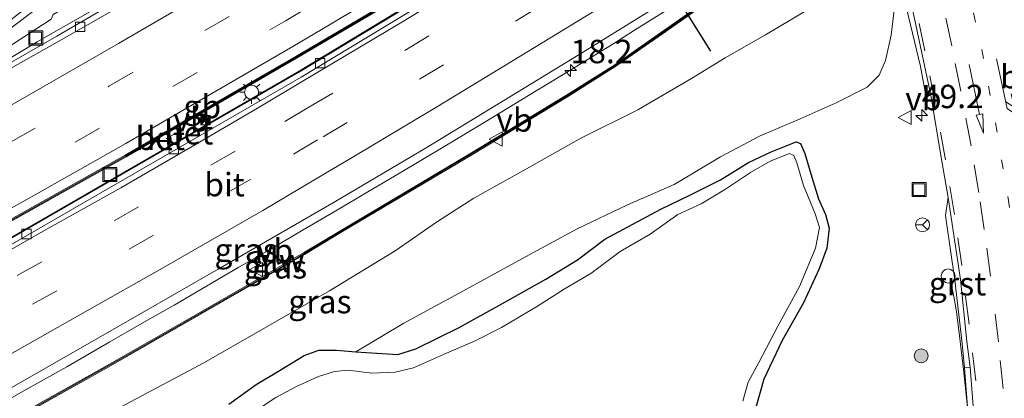
# Model space of a CAD drawing. Units: metres. Extents: x 149998 to 157011, y 458617 to 462500.
# Drawn here: x 155614 to 155719, y 460670 to 460711 of the extents above; entities that cross this region are included whole.
import ezdxf
from ezdxf.enums import TextEntityAlignment as Align

# ---------------------------------------------------------------- set-up
doc = ezdxf.new("R2010")
doc.units = ezdxf.units.M
doc.linetypes.add('VW-1-3_STREEP', pattern=[4, 1, -3])
doc.linetypes.add('VW-3-9_STREEP', pattern=[12, 3, -9])
doc.layers.get('0').update_dxf_attribs({"lineweight": 25})
for name, color, linetype, lineweight in [('B-ME-AM-KILOMETR-S-B1', 7, 'Continuous', 18), ('B-ME-BV-GELEIDECONSTRUCTIE-BARRIER-L-B1', 213, 'BV-STEPBARRIER', 18), ('B-ME-BV-GELEIDECONSTRUCTIE-GELEIDERAIL-L-B1', 213, 'BV-GELEIDERAIL', 18), ('B-ME-GR-BOOM-S-B1', 93, 'Continuous', 18), ('B-ME-GW-INSTEEKWATERGANG-L-B1', 10, 'Continuous', 25), ('B-ME-GW-KRUINLIJN-L-B1', 93, 'Continuous', 18), ('B-ME-GW-TEENLIJN-L-B1', 93, 'Continuous', 18), ('B-ME-IE-GRASLAND-GV-B6', 93, 'Continuous', 18), ('B-ME-IE-INRICHTINGSELEMENT-S-B1', 253, 'Continuous', 18), ('B-ME-IE-MEUBILAIR_WEGMEUBILAIR-LICHTMAST-S-B1', 8, 'Continuous', 18), ('B-ME-KW-GELUIDSWERING-GV-B6', 8, 'Continuous', 18), ('B-ME-KW-SCHERM-L-B1', 8, 'Continuous', 18), ('B-ME-OG-WATER-GV-B6', 153, 'Continuous', 18), ('B-ME-VH-VERH_SOORT-BETON-OVERIG-GV-B6', 8, 'IE-TERREINAFSCHEIDING-NATUURLIJK-HOUTWAL', 18), ('B-ME-VH-VERH_SOORT-BITUMEN-GV-B6', 8, 'IE-TERREINAFSCHEIDING-NATUURLIJK-HOUTWAL', 18), ('B-ME-VH-VERH_SOORT-GV-B6', 8, 'Continuous', 18), ('B-ME-VH-VERH_SOORT-KLINKERS-GV-B6', 8, 'IE-TERREINAFSCHEIDING-NATUURLIJK-HOUTWAL', 18), ('B-ME-VV-KOLK-S-B1', 8, 'Continuous', 18), ('B-ME-VW-MARKERING-13STREEP-045-L-B1', 255, 'VW-1-3_STREEP', 18), ('B-ME-VW-MARKERING-39STREEP-015-L-B1', 255, 'VW-3-9_STREEP', 18), ('B-ME-VW-MARKERING-PIJLLI750-S-B1', 7, 'Continuous', 18), ('B-ME-VW-MARKERING-PIJLRD750-S-B1', 7, 'Continuous', 18), ('B-ME-VW-MARKERING-STREEP-015-L-B1', 7, 'Continuous', 18), ('B-ME-VW-MEUBILAIR_WEGMEUBILAIR-RONA-S-B1', 8, 'Continuous', 18), ('B-ME-VW-MEUBILAIR_WEGMEUBILAIR-VERKEERSBORD-S-B1', 8, 'Continuous', 18), ('B-ME-VW-PORTAAL-L-B1', 10, 'Continuous', 25)]:
    doc.layers.add(name, color=color, linetype=linetype, lineweight=lineweight)
doc.styles.add('NLCS-ISO', font='NLCS-ISO.TTF')
doc.linetypes.add('BV-GELEIDERAIL', pattern='A,10,-3,[108,NLCS.SHX,S=1,R=0,X=0,Y=0],-3', length=16)
doc.linetypes.add('BV-STEPBARRIER', pattern='A,1,-1,[16,NLCS.SHX,S=1,R=0,X=-1,Y=0],1', length=3)
doc.linetypes.add('IE-TERREINAFSCHEIDING-NATUURLIJK-HOUTWAL', pattern='A,7,-1.5,[67,NLCS.SHX,S=0.75,R=45,X=0,Y=0],-1.5,7,-1.5,[70,NLCS.SHX,S=0.75,R=0,X=0,Y=0],-1.5', length=20)

# ---------------------------------------------------------------- blocks, each defined once
blk = doc.blocks.new('dtb')
blk.add_circle((0, 0), 0.75)
blk = doc.blocks.new('put')
for p, q in [((0.75, 0.75), (-0.75, 0.75)), ((-0.75, 0.75), (-0.75, -0.75)), ((0.75, -0.75), (0.75, 0.75)), ((-0.75, -0.75), (0.75, -0.75))]:
    blk.add_line(p, q)
blk.add_lwpolyline([(-0.625, 0.625), (0.625, 0.625), (0.625, -0.625), (-0.625, -0.625)], close=True)
blk = doc.blocks.new('camera')
h = blk.add_hatch(color=256)
h.paths.add_polyline_path([(0.5, 0.5), (-0.5, 0.5), (0, 0)])
h.paths.add_polyline_path([(0, 0), (-0.5, -0.5), (0.5, -0.5)])
for p, q in [((-0.5, 0.5), (0.5, -0.5)), ((0.5, 0.5), (-0.5, -0.5))]:
    blk.add_line(p, q)
blk.add_lwpolyline([(-0.5, 0.5), (0.5, 0.5), (0.5, -0.5), (-0.5, -0.5)], close=True)
blk = doc.blocks.new('verkeersbord')
for p, q in [((0, 0.75), (-0.75, -0.625)), ((0.75, -0.625), (0, 0.75)), ((-0.75, -0.625), (0.75, -0.625))]:
    blk.add_line(p, q)
blk = doc.blocks.new('wegwijzer')
for q in [(-0.53, -0.53), (0, 0.75), (0.53, -0.53)]:
    blk.add_line((0, 0), q)
blk.add_circle((0, 0), 0.75)
blk = doc.blocks.new('boom')
blk.add_hatch(color=256).paths.add_polyline_path([(-0.75, 0, 1), (0.75, 0, 1)])
blk.add_circle((0, 0), 0.75)
blk = doc.blocks.new('hecto')
for p, q in [((0, 0.625), (-0.625, 0)), ((0, -0.625), (0, 0.625)), ((-0.625, 0), (0.625, 0)), ((0.625, 0), (0, -0.625))]:
    blk.add_line(p, q)
blk = doc.blocks.new('kolk')
blk.add_lwpolyline([(-0.5, -0.5), (0.5, -0.5), (0.5, 0.5), (-0.5, 0.5)], close=True)
blk = doc.blocks.new('lantaarnpaal')
for p, q in [((0, 0.75), (0, 1.25)), ((-0.75, 0), (-1.25, 0)), ((-0.88, 0.88), (-0.53, 0.53)), ((0.53, 0.53), (0.88, 0.88)), ((0.75, 0), (1.25, 0)), ((-0.53, -0.53), (-0.88, -0.88)), ((0, -0.75), (0, -1.25)), ((0.53, -0.53), (0.88, -0.88))]:
    blk.add_line(p, q)
blk.add_circle((0, 0), 0.75)
blk = doc.blocks.new('pijll')
for p, q in [((0, 0, 0.1), (5.45, 0, 0.1)), ((5.7, 1.05, 0.1), (4, 0.75, 0.1)), ((4, 0.75, 0.1), (5.45, 0.75, 0.1)), ((5.45, 0.75, 0.1), (4.7, 0, 0.1)), ((6.2, 0.75, 0.1), (5.45, 0, 0.1)), ((7.5, 0.75, 0.1), (5.7, 1.05, 0.1)), ((7.5, 0.75, 0.1), (6.2, 0.75, 0.1))]:
    blk.add_line(p, q)
blk = doc.blocks.new('pijl')
for p, q in [((0, 0, 0.1), (5.45, 0, 0.1)), ((7.5, 0, 0.1), (5.45, 0.375, 0.1)), ((5.45, 0.375, 0.1), (5.45, -0.375, 0.1)), ((5.45, -0.375, 0.1), (7.5, 0, 0.1))]:
    blk.add_line(p, q)

msp = doc.modelspace()

# ---------------------------------------------------------------- linework, layer by layer
at = {"layer": 'B-ME-BV-GELEIDECONSTRUCTIE-BARRIER-L-B1'}
for points in [[(155710.8181, 460702.6387, 5.3686), (155710.2448, 460705.7273, 5.9686), (155708.7743, 460711.984, 5.8586), (155707.471, 460716.9372, 5.8586), (155700.9743, 460740.4701, 5.9136), (155694.4776, 460764.003, 5.9686), (155692.7923, 460769.7622, 6.0786), (155691.7241, 460773.1682, 5.5286)], [(155569.3912, 460665.6587, 9.3657), (155585.9138, 460674.2924, 9.7367), (155597.2539, 460680.3812, 9.9017), (155625.308, 460696.0918, 10.6042), (155643.5288, 460706.6226, 11.3367), (155654.5803, 460713.1678, 11.5742), (155673.8553, 460725.0082, 12.2692), (155682.6027, 460730.5108, 12.0167), (155687.872, 460733.8833, 12.0389), (155692.3548, 460736.7938, 12.1017), (155696.3083, 460739.3531, 12.1562)]]:
    msp.add_polyline3d(points, dxfattribs=at)
at = {"layer": 'B-ME-BV-GELEIDECONSTRUCTIE-GELEIDERAIL-L-B1'}
for points in [[(155691.9949, 460755.0363, 11.5876), (155686.2965, 460751.3893, 11.6285), (155681.8508, 460748.4509, 11.566), (155677.3985, 460745.5214, 11.441), (155672.9096, 460742.613, 11.3785), (155668.4042, 460739.7766, 11.316), (155662.7189, 460736.3002, 11.191), (155658.1991, 460733.5182, 11.066), (155653.6626, 460730.7972, 10.941), (155649.1018, 460727.9608, 10.8785), (155644.5365, 460725.2265, 10.816), (155641.1267, 460723.1721, 10.7535), (155636.5548, 460720.4467, 10.691), (155633.0829, 460718.3901, 10.566), (155629.6383, 460716.3654, 10.5035), (155625.032, 460713.6687, 10.3785), (155620.4418, 460711.0109, 10.2535), (155615.8215, 460708.3758, 10.191), (155612.3871, 460706.3058, 10.0035)], [(155610.823, 460669.0593, 9.8828), (155614.3094, 460671.0439, 9.8828), (155618.962, 460673.6606, 10.0078), (155623.5743, 460676.3187, 10.1328), (155627.0255, 460678.2984, 10.1328), (155630.4573, 460680.2381, 10.1328), (155633.92, 460682.2588, 10.2578), (155637.3659, 460684.2958, 10.3203), (155640.8292, 460686.2724, 10.3828), (155644.2588, 460688.2926, 10.5078), (155647.7336, 460690.3212, 10.5078), (155651.1556, 460692.3314, 10.6328), (155654.6223, 460694.3831, 10.6953), (155659.2203, 460697.1139, 10.7578), (155663.7785, 460699.8531, 10.8828), (155668.3428, 460702.6276, 11.0078), (155672.8784, 460705.3995, 11.1953), (155677.4545, 460708.204, 11.2578), (155679.6861, 460709.6091, 11.3828), (155683.0616, 460711.7334, 11.3828)], [(155704.5737, 460648.0816, 5.6065), (155707.6284, 460649.3233, 6.3815), (155709.4764, 460650.2329, 6.429), (155710.9683, 460651.5379, 6.429), (155712.4367, 460652.9811, 6.429), (155713.74, 460654.5995, 6.4765), (155714.8235, 460656.2291, 6.524), (155715.3696, 460657.9382, 6.524), (155715.8078, 460659.7854, 6.524), (155716.027, 460661.5065, 6.524), (155715.9145, 460663.7349, 6.524), (155715.7, 460665.7384, 6.6665), (155715.2616, 460669.6721, 6.5715), (155714.8593, 460673.3707, 6.524), (155714.4483, 460676.665, 6.3815), (155714.1381, 460679.2684, 6.2865), (155713.8837, 460680.801, 6.0965), (155713.4469, 460683.0422, 5.6215)]]:
    msp.add_polyline3d(points, dxfattribs=at)
at = {"layer": 'B-ME-GW-INSTEEKWATERGANG-L-B1'}
msp.add_polyline3d([(155636.2874, 460669.6707, 6.5489), (155639.2368, 460671.7592, 6.5793), (155641.6192, 460673.1852, 6.5428), (155644.3627, 460674.8548, 7.1048), (155645.9416, 460675.4313, 7.0498), (155647.8271, 460675.4085, 6.6869), (155649.8817, 460675.2488, 6.3109), (155654.3576, 460674.9598, 5.9573), (155656.2807, 460675.5558, 5.8648), (155660.9397, 460677.855, 5.7723), (155665.5085, 460680.392, 5.7723), (155670.2032, 460683.0255, 5.7723), (155673.5742, 460685.0854, 5.8348), (155676.5186, 460687.2952, 5.7723), (155679.5113, 460688.8931, 5.6473), (155682.5096, 460690.4966, 5.6473), (155685.5954, 460691.9924, 5.5848), (155688.8698, 460693.6323, 5.5848), (155691.8549, 460695.4973, 5.5223), (155694.2876, 460696.6244, 5.5223), (155696.973, 460697.7026, 5.5223), (155697.444, 460697.5083, 5.5223), (155697.8802, 460696.4306, 5.5223), (155698.6392, 460693.9161, 5.5223), (155699.3363, 460691.61, 5.4598), (155700.1124, 460689.9213, 5.4598), (155700.4995, 460688.469, 5.4598), (155700.2478, 460686.3275, 5.5223), (155699.4174, 460684.1154, 5.5223), (155697.7366, 460680.4706, 5.5223), (155695.4783, 460676.4742, 5.5223), (155693.4896, 460672.3428, 5.5223), (155692.658, 460669.2936, 5.7223)], dxfattribs=at)
at = {"layer": 'B-ME-GW-KRUINLIJN-L-B1'}
for points in [[(155584.6483, 460647.2489, 8.2767), (155602.5689, 460657.0198, 8.5924), (155612.6895, 460662.1544, 8.6532), (155622.5229, 460668.1473, 8.8017), (155633.6265, 460674.0845, 9.0784), (155647.0727, 460681.7587, 9.3743), (155654.08, 460686.0449, 9.4871), (155658.6043, 460689.1776, 9.6475), (155662.4948, 460691.6725, 9.7657), (155668.122, 460694.8038, 9.7997), (155674.0171, 460698.1173, 9.9407), (155680.0174, 460701.1232, 10.0492), (155685.7646, 460704.447, 10.1399), (155689.3773, 460706.6648, 10.3493), (155693.6832, 460709.138, 10.2355), (155700.8248, 460713.3843, 10.3618), (155700.3902, 460714.0699, 10.5414)], [(155598.7111, 460699.3114, 8.5604), (155599.8045, 460699.6427, 8.7062), (155607.1397, 460704.1929, 8.8304), (155617.3013, 460710.8012, 9.2897), (155617.5257, 460711.305, 9.2916)]]:
    msp.add_polyline3d(points, dxfattribs=at)
at = {"layer": 'B-ME-GW-TEENLIJN-L-B1'}
for points in [[(155615.8074, 460711.9837, 7.8746), (155610.7411, 460708.1723, 8.0222)], [(155649.8817, 460675.2488, 6.3109), (155654.9973, 460678.3072, 6.4248), (155661.7071, 460681.9522, 6.3173), (155667.6224, 460685.1974, 6.3173), (155673.5346, 460688.3971, 6.2098), (155678.9236, 460690.9628, 5.9948), (155683.9041, 460693.1316, 5.9948), (155688.8718, 460696.0921, 5.9948), (155693.0551, 460698.3029, 5.9098), (155697.3859, 460700.1306, 5.5698), (155701.2402, 460701.8501, 5.3998), (155704.5698, 460703.5458, 5.2298), (155705.8475, 460704.825, 5.2298), (155706.5026, 460706.3895, 5.1448), (155707.1372, 460709.0783, 5.0823), (155707.4319, 460711.7463, 5.0823)]]:
    msp.add_polyline3d(points, dxfattribs=at)
at = {"layer": 'B-ME-IE-GRASLAND-GV-B6'}
for points in [[(155607.1397, 460704.1929, 8.8304), (155617.3013, 460710.8012, 9.2897), (155617.5257, 460711.305, 9.2916), (155631.3856, 460719.379, 9.7846), (155641.9191, 460725.5158, 10.0166), (155670.7511, 460743.3011, 10.6024), (155689.175, 460754.3933, 10.9272), (155691.7087, 460756.0767, 10.9038), (155691.741, 460755.9593, 10.8275), (155689.2774, 460754.3226, 10.7985), (155689.9499, 460753.291, 10.7649), (155687.2721, 460751.5924, 10.7163), (155673.9238, 460742.759, 10.4832), (155658.135, 460732.8192, 10.2085), (155645.068, 460724.8268, 9.9981), (155639.5261, 460721.59, 9.8935), (155617.9026, 460708.9707, 9.3829), (155603.9327, 460700.9982, 8.9979)], [(155608.8355, 460707.5192, 8.0905), (155614.2876, 460711.7338, 7.8907), (155621.055, 460717.1923, 7.6936), (155629.276, 460724.1937, 7.4533), (155637.1021, 460730.9271, 7.1584), (155652.8783, 460745.5192, 6.6045), (155657.6039, 460749.7392, 6.5112), (155659.6775, 460751.7672, 6.3425), (155660.8282, 460749.8578, 6.3458), (155657.93, 460747.4646, 6.4101), (155655.1326, 460744.8324, 6.609), (155653.0592, 460742.4694, 6.7069), (155649.938, 460739.7257, 6.8415), (155646.5528, 460736.6656, 6.892), (155640.6226, 460731.1808, 7.1337), (155638.1157, 460728.9205, 7.1552), (155635.5656, 460726.9471, 7.25), (155631.6525, 460724.0067, 7.4066), (155623.3886, 460718.0305, 7.5776), (155615.8074, 460711.9837, 7.8746), (155610.7411, 460708.1723, 8.0222)], [(155600.388, 460664.4771, 9.006), (155611.4975, 460670.5384, 9.1417), (155622.3782, 460676.7296, 9.3511), (155635.1685, 460684.0766, 9.5805), (155647.5551, 460691.2414, 9.8074), (155657.3889, 460697.0652, 9.9932), (155673.1907, 460706.6795, 10.4011), (155689.2229, 460716.5919, 10.715), (155693.4715, 460719.321, 10.806), (155697.6598, 460721.68, 10.8373), (155698.4222, 460720.5766, 10.7573), (155682.5504, 460709.3957, 10.388), (155677.5884, 460705.9338, 10.1735), (155672.5055, 460702.7383, 9.75), (155662.2503, 460696.5174, 9.75), (155648.3394, 460688.2637, 9.75), (155644.2818, 460685.8269, 9.5668), (155633.2554, 460679.4813, 9.3886), (155623.0454, 460673.6545, 9.0673), (155615.6087, 460669.4874, 8.9782)], [(155615.7052, 460669.3122, 8.9782), (155623.1438, 460673.4804, 9.0673), (155633.3549, 460679.3077, 9.3886), (155644.3831, 460685.6544, 9.5668), (155648.3923, 460688.0626, 9.75), (155662.3532, 460696.3459, 9.75), (155672.6106, 460702.5682, 9.75), (155677.6989, 460705.7671, 10.1735), (155682.6655, 460709.2321, 10.388), (155698.5359, 460720.4121, 10.7574), (155698.769, 460720.0748, 10.8163), (155700.8202, 460721.4154, 10.836)], [(155700.8202, 460721.4154, 10.836), (155702.0235, 460717.2481, 10.9645), (155699.43, 460715.585, 10.9383), (155700.3902, 460714.0699, 10.5414), (155700.8248, 460713.3843, 10.3618), (155693.6832, 460709.138, 10.2355), (155689.3773, 460706.6648, 10.3493), (155685.7646, 460704.447, 10.1399), (155680.0174, 460701.1232, 10.0492), (155674.0171, 460698.1173, 9.9407), (155668.122, 460694.8038, 9.7997), (155662.4948, 460691.6725, 9.7657), (155658.6043, 460689.1776, 9.6475), (155654.08, 460686.0449, 9.4871), (155647.0727, 460681.7587, 9.3743), (155633.6265, 460674.0845, 9.0784), (155622.5229, 460668.1473, 8.8017)], [(155708.4263, 460714.2118, 5.0071), (155708.8728, 460712.5967, 4.9995), (155709.2208, 460712.6734, 4.9359), (155711.3746, 460702.6801, 5.1063), (155712.4307, 460696.2413, 5.2755), (155713.2165, 460691.7511, 5.3313), (155712.9418, 460689.8454, 5.3514), (155713.006, 460689.3085, 5.3609), (155713.9359, 460682.9043, 5.446), (155714.7188, 460676.1361, 5.6643), (155714.9702, 460673.5451, 5.6654), (155715.368, 460668.4478, 5.7344)], [(155622.5229, 460668.1473, 8.8017), (155633.6265, 460674.0845, 9.0784), (155647.0727, 460681.7587, 9.3743), (155654.08, 460686.0449, 9.4871), (155658.6043, 460689.1776, 9.6475), (155662.4948, 460691.6725, 9.7657), (155668.122, 460694.8038, 9.7997), (155674.0171, 460698.1173, 9.9407), (155680.0174, 460701.1232, 10.0492), (155685.7646, 460704.447, 10.1399), (155689.3773, 460706.6648, 10.3493), (155693.6832, 460709.138, 10.2355), (155700.8248, 460713.3843, 10.3618)], [(155610.7411, 460708.1723, 8.0222), (155615.8074, 460711.9837, 7.8746)], [(155617.3013, 460710.8012, 9.2897), (155607.1397, 460704.1929, 8.8304)], [(155692.658, 460669.2936, 5.7223), (155693.4896, 460672.3428, 5.5223), (155695.4783, 460676.4742, 5.5223), (155697.7366, 460680.4706, 5.5223), (155699.4174, 460684.1154, 5.5223), (155700.2478, 460686.3275, 5.5223), (155700.4995, 460688.469, 5.4598), (155700.1124, 460689.9213, 5.4598), (155699.3363, 460691.61, 5.4598), (155698.6392, 460693.9161, 5.5223), (155697.8802, 460696.4306, 5.5223), (155697.444, 460697.5083, 5.5223), (155696.973, 460697.7026, 5.5223), (155694.2876, 460696.6244, 5.5223), (155691.8549, 460695.4973, 5.5223), (155688.8698, 460693.6323, 5.5848), (155685.5954, 460691.9924, 5.5848), (155682.5096, 460690.4966, 5.6473), (155679.5113, 460688.8931, 5.6473), (155676.5186, 460687.2952, 5.7723), (155673.5742, 460685.0854, 5.8348), (155670.2032, 460683.0255, 5.7723), (155665.5085, 460680.392, 5.7723), (155660.9397, 460677.855, 5.7723), (155656.2807, 460675.5558, 5.8648), (155654.3576, 460674.9598, 5.9573), (155649.8817, 460675.2488, 6.3109), (155654.9973, 460678.3072, 6.4248), (155661.7071, 460681.9522, 6.3173), (155667.6224, 460685.1974, 6.3173), (155673.5346, 460688.3971, 6.2098), (155678.9236, 460690.9628, 5.9948), (155683.9041, 460693.1316, 5.9948), (155688.8718, 460696.0921, 5.9948), (155693.0551, 460698.3029, 5.9098), (155697.3859, 460700.1306, 5.5698), (155701.2402, 460701.8501, 5.3998), (155704.5698, 460703.5458, 5.2298), (155705.8475, 460704.825, 5.2298), (155706.5026, 460706.3895, 5.1448), (155707.1372, 460709.0783, 5.0823), (155707.4319, 460711.7463, 5.0823)], [(155707.4319, 460711.7463, 5.0823), (155707.1372, 460709.0783, 5.0823), (155706.5026, 460706.3895, 5.1448), (155705.8475, 460704.825, 5.2298), (155704.5698, 460703.5458, 5.2298), (155701.2402, 460701.8501, 5.3998), (155697.3859, 460700.1306, 5.5698), (155693.0551, 460698.3029, 5.9098), (155688.8718, 460696.0921, 5.9948), (155683.9041, 460693.1316, 5.9948), (155678.9236, 460690.9628, 5.9948), (155673.5346, 460688.3971, 6.2098), (155667.6224, 460685.1974, 6.3173), (155661.7071, 460681.9522, 6.3173), (155654.9973, 460678.3072, 6.4248)], [(155636.2874, 460669.6707, 6.5489), (155639.2368, 460671.7592, 6.5793), (155641.6192, 460673.1852, 6.5428), (155644.3627, 460674.8548, 7.1048), (155645.9416, 460675.4313, 7.0498), (155647.8271, 460675.4085, 6.6869), (155649.8817, 460675.2488, 6.3109), (155654.3576, 460674.9598, 5.9573), (155656.2807, 460675.5558, 5.8648), (155660.9397, 460677.855, 5.7723), (155665.5085, 460680.392, 5.7723), (155670.2032, 460683.0255, 5.7723), (155673.5742, 460685.0854, 5.8348), (155676.5186, 460687.2952, 5.7723), (155679.5113, 460688.8931, 5.6473), (155682.5096, 460690.4966, 5.6473), (155685.5954, 460691.9924, 5.5848), (155688.8698, 460693.6323, 5.5848), (155691.8549, 460695.4973, 5.5223), (155694.2876, 460696.6244, 5.5223), (155696.973, 460697.7026, 5.5223), (155697.444, 460697.5083, 5.5223)], [(155697.444, 460697.5083, 5.5223), (155697.8802, 460696.4306, 5.5223), (155698.6392, 460693.9161, 5.5223), (155699.3363, 460691.61, 5.4598), (155700.1124, 460689.9213, 5.4598), (155700.4995, 460688.469, 5.4598), (155700.2478, 460686.3275, 5.5223), (155699.4174, 460684.1154, 5.5223), (155697.7366, 460680.4706, 5.5223), (155695.4783, 460676.4742, 5.5223), (155693.4896, 460672.3428, 5.5223), (155692.658, 460669.2936, 5.7223)], [(155691.2592, 460669.9584, 4.9363), (155691.8414, 460672.0095, 4.9363), (155692.9597, 460674.1025, 4.9363), (155694.9944, 460677.9933, 4.9363), (155697.3237, 460682.2222, 4.9363), (155699.0251, 460686.3363, 4.9363), (155699.463, 460688.5456, 4.9363), (155698.9902, 460689.9886, 4.9363), (155697.76, 460693.0114, 4.9363), (155697.0487, 460695.4322, 4.9363), (155696.7037, 460696.2298, 4.9363), (155696.2367, 460696.4364, 4.9363), (155694.1678, 460695.625, 4.9363), (155692.0966, 460694.4073, 4.9363), (155689.4037, 460692.6424, 4.9363), (155686.8108, 460691.0557, 4.9363), (155684.3268, 460689.9251, 4.9363), (155681.3707, 460687.8193, 4.9363), (155678.152, 460685.9808, 4.9363), (155674.9938, 460683.634, 4.9363), (155672.2596, 460682.0147, 4.9363), (155669.2972, 460680.1457, 4.9363), (155665.4481, 460677.8513, 4.9363), (155662.6446, 460676.4407, 4.9363), (155659.5782, 460675.1019, 4.9363), (155656.0598, 460673.533, 4.9363), (155654.0715, 460673.0887, 4.9363), (155651.5902, 460672.9511, 4.9363), (155649.0506, 460673.2719, 4.9363), (155647.5883, 460673.1402, 4.9363), (155645.9042, 460672.6088, 4.9363), (155643.5466, 460671.5566, 4.9363), (155641.312, 460670.3789, 4.9363), (155638.8005, 460668.7062, 4.9363)], [(155654.9973, 460678.3072, 6.4248), (155649.8817, 460675.2488, 6.3109), (155647.8271, 460675.4085, 6.6869), (155645.9416, 460675.4313, 7.0498), (155644.3627, 460674.8548, 7.1048), (155641.6192, 460673.1852, 6.5428), (155639.2368, 460671.7592, 6.5793), (155636.2874, 460669.6707, 6.5489)]]:
    msp.add_polyline3d(points, dxfattribs=at)
at = {"layer": 'B-ME-KW-GELUIDSWERING-GV-B6'}
msp.add_polyline3d([(155615.6087, 460669.4874, 8.9782), (155623.0454, 460673.6545, 9.0673), (155633.2554, 460679.4813, 9.3886), (155644.2818, 460685.8269, 9.5668), (155648.3394, 460688.2637, 9.75), (155662.2503, 460696.5174, 9.75), (155672.5055, 460702.7383, 9.75), (155677.5884, 460705.9338, 10.1735), (155682.5504, 460709.3957, 10.388), (155698.4222, 460720.5766, 10.7573), (155700.9999, 460722.2949, 10.8047), (155701.0558, 460722.0918, 10.8038), (155698.5359, 460720.4121, 10.7574), (155682.6655, 460709.2321, 10.388), (155677.6989, 460705.7671, 10.1735), (155672.6106, 460702.5682, 9.75), (155662.3532, 460696.3459, 9.75), (155648.3923, 460688.0626, 9.75), (155644.3831, 460685.6544, 9.5668), (155633.3549, 460679.3077, 9.3886), (155623.1438, 460673.4804, 9.0673), (155615.7052, 460669.3122, 8.9782)], dxfattribs=at)
at = {"layer": 'B-ME-KW-SCHERM-L-B1'}
msp.add_polyline3d([(155701.0209, 460722.2187, 13.2477), (155698.4833, 460720.4882, 13.0177), (155682.6079, 460709.3139, 12.6233), (155677.6436, 460705.8504, 12.5226), (155672.558, 460702.6532, 12.422), (155662.3018, 460696.4316, 12.1026), (155648.3659, 460688.1631, 11.7409), (155643.5558, 460685.2727, 11.1742), (155636.5241, 460681.2184, 11.6744), (155626.0737, 460675.2534, 11.4379), (155615.6436, 460669.3767, 11.2835), (155605.045, 460663.6388, 11.0815), (155594.4574, 460657.9124, 10.9519), (155584.0719, 460652.3956, 10.7867), (155580.4647, 460650.5156, 10.7325)], dxfattribs=at)
at = {"layer": 'B-ME-OG-WATER-GV-B6'}
for points in [[(155638.8005, 460668.7062, 4.9363), (155641.312, 460670.3789, 4.9363), (155643.5466, 460671.5566, 4.9363), (155645.9042, 460672.6088, 4.9363), (155647.5883, 460673.1402, 4.9363), (155649.0506, 460673.2719, 4.9363), (155651.5902, 460672.9511, 4.9363), (155654.0715, 460673.0887, 4.9363), (155656.0598, 460673.533, 4.9363), (155659.5782, 460675.1019, 4.9363), (155662.6446, 460676.4407, 4.9363), (155665.4481, 460677.8513, 4.9363), (155669.2972, 460680.1457, 4.9363), (155672.2596, 460682.0147, 4.9363), (155674.9938, 460683.634, 4.9363), (155678.152, 460685.9808, 4.9363), (155681.3707, 460687.8193, 4.9363), (155684.3268, 460689.9251, 4.9363), (155686.8108, 460691.0557, 4.9363), (155689.4037, 460692.6424, 4.9363), (155692.0966, 460694.4073, 4.9363), (155694.1678, 460695.625, 4.9363), (155696.2367, 460696.4364, 4.9363), (155696.7037, 460696.2298, 4.9363), (155697.0487, 460695.4322, 4.9363), (155697.76, 460693.0114, 4.9363), (155698.9902, 460689.9886, 4.9363), (155699.463, 460688.5456, 4.9363), (155699.0251, 460686.3363, 4.9363), (155697.3237, 460682.2222, 4.9363), (155694.9944, 460677.9933, 4.9363), (155692.9597, 460674.1025, 4.9363)], [(155692.9597, 460674.1025, 4.9363), (155691.8414, 460672.0095, 4.9363), (155691.2592, 460669.9584, 4.9363)]]:
    msp.add_polyline3d(points, dxfattribs=at)
at = {"layer": 'B-ME-VH-VERH_SOORT-BETON-OVERIG-GV-B6'}
for points in [[(155603.9327, 460700.9982, 8.9979), (155617.9026, 460708.9707, 9.3829), (155639.5261, 460721.59, 9.8935), (155645.068, 460724.8268, 9.9981), (155658.135, 460732.8192, 10.2085), (155673.9238, 460742.759, 10.4832), (155687.2721, 460751.5924, 10.7163), (155689.9499, 460753.291, 10.7649), (155692.1006, 460754.6521, 10.8019), (155691.5551, 460754.093, 10.841), (155687.5208, 460751.2682, 10.7164), (155675.8379, 460743.7065, 10.596), (155675.8892, 460743.468, 10.596), (155674.4437, 460742.4702, 10.4832), (155663.4424, 460735.4422, 10.295), (155659.0258, 460732.6685, 10.2085), (155645.3135, 460724.3665, 9.9981), (155639.7472, 460721.0919, 9.8935), (155631.2555, 460715.9583, 9.6841), (155627.1252, 460713.6312, 9.3829), (155618.1925, 460708.4684, 9.3829), (155603.7585, 460700.3548, 8.9979)], [(155576.1025, 460666.5938, 8.259), (155566.414, 460661.5191, 8.1259), (155565.9462, 460661.8845, 8.1019), (155570.1622, 460664.14, 8.1046), (155571.1385, 460664.6346, 8.1212), (155581.6061, 460670.2413, 8.2637), (155583.505, 460671.2704, 8.2894), (155611.0086, 460686.2285, 8.7257), (155643.75, 460705.0856, 9.456), (155666.8958, 460719.1072, 10.0202), (155688.6702, 460732.7128, 10.4896), (155696.6931, 460737.9542, 10.5961), (155696.7642, 460737.6954, 10.6148), (155688.8812, 460732.3311, 10.4896), (155667.1828, 460718.61, 10.0202), (155644.0292, 460704.5837, 9.456), (155611.2777, 460685.7207, 8.7257), (155583.7684, 460670.7595, 8.2894), (155581.9125, 460669.7007, 8.2637), (155576.1025, 460666.5938, 8.259)], [(155687.8655, 460734.0976, 10.8866), (155688.6702, 460732.7128, 10.4896), (155666.8958, 460719.1072, 10.0202), (155643.75, 460705.0856, 9.456), (155611.0086, 460686.2285, 8.7257), (155583.505, 460671.2704, 8.2894), (155581.6061, 460670.2413, 8.2637), (155571.1385, 460664.6346, 8.1212), (155570.1622, 460664.14, 8.1046), (155570.0102, 460664.4648, 8.1923), (155570.8823, 460664.8979, 8.1537), (155570.3413, 460665.8846, 8.3124), (155569.3956, 460665.4161, 8.3318), (155569.2248, 460665.7748, 8.3037), (155570.2122, 460666.2657, 8.3612), (155597.1635, 460680.5459, 8.8659), (155625.2148, 460696.255, 9.6649), (155643.4584, 460706.7949, 10.1244), (155654.4859, 460713.3258, 10.3105), (155673.7587, 460725.1647, 10.5664), (155682.5045, 460730.6664, 10.9016), (155687.8655, 460734.0976, 10.8866)], [(155569.3415, 460665.7533, 9.0951), (155569.4274, 460665.5898, 9.0951), (155570.367, 460666.0671, 9.0836), (155571.0123, 460664.8649, 9.0978), (155570.1204, 460664.4238, 9.042), (155570.1938, 460664.2697, 9.0402), (155571.136, 460664.7371, 9.0996), (155583.4294, 460671.3349, 9.1807), (155610.5163, 460686.056, 9.6413), (155643.5694, 460705.0914, 10.3538), (155666.7374, 460719.1205, 10.9713), (155688.5509, 460732.7462, 11.4231), (155687.9205, 460733.8075, 11.423), (155687.8285, 460733.9623, 11.4231), (155682.5545, 460730.5868, 11.286), (155673.8078, 460725.0846, 11.1024), (155654.5338, 460713.2449, 10.6526), (155643.4833, 460706.7003, 10.5007), (155625.2635, 460696.17, 10.0646), (155597.2106, 460680.4601, 9.4301), (155585.8717, 460674.3719, 9.4301), (155570.2818, 460666.2331, 9.1012), (155569.3415, 460665.7533, 9.0951)], [(155715.368, 460668.4478, 5.7344), (155714.9702, 460673.5451, 5.6654), (155715.5614, 460673.6004, 5.6645), (155715.9633, 460668.5234, 5.7345)]]:
    msp.add_polyline3d(points, dxfattribs=at)
at = {"layer": 'B-ME-VH-VERH_SOORT-BITUMEN-GV-B6'}
for points in [[(155603.7585, 460700.3548, 8.9979), (155618.1925, 460708.4684, 9.3829), (155627.1252, 460713.6312, 9.3829), (155631.2555, 460715.9583, 9.6841), (155639.7472, 460721.0919, 9.8935), (155645.3135, 460724.3665, 9.9981), (155659.0258, 460732.6685, 10.2085), (155663.4424, 460735.4422, 10.295), (155674.4437, 460742.4702, 10.4832), (155675.8892, 460743.468, 10.596), (155675.8379, 460743.7065, 10.596), (155687.5208, 460751.2682, 10.7164), (155691.5551, 460754.093, 10.841), (155692.1006, 460754.6521, 10.8019), (155696.2505, 460739.5634, 11.1431), (155687.8655, 460734.0976, 10.8866), (155682.5045, 460730.6664, 10.9016), (155673.7587, 460725.1647, 10.5664), (155654.4859, 460713.3258, 10.3105), (155643.4584, 460706.7949, 10.1244), (155625.2148, 460696.255, 9.6649), (155597.1635, 460680.5459, 8.8659)], [(155587.8925, 460657.862, 8.8773), (155577.8705, 460652.497, 8.7279), (155566.414, 460661.5191, 8.1259), (155576.1025, 460666.5938, 8.259), (155581.9125, 460669.7007, 8.2637), (155583.7684, 460670.7595, 8.2894), (155611.2777, 460685.7207, 8.7257), (155644.0292, 460704.5837, 9.456), (155667.1828, 460718.61, 10.0202), (155688.8812, 460732.3311, 10.4896), (155696.7642, 460737.6954, 10.6148), (155700.6489, 460723.5711, 10.9384), (155697.6598, 460721.68, 10.8373), (155693.4715, 460719.321, 10.806), (155689.2229, 460716.5919, 10.715), (155673.1907, 460706.6795, 10.4011), (155657.3889, 460697.0652, 9.9932), (155647.5551, 460691.2414, 9.8074), (155635.1685, 460684.0766, 9.5805), (155622.3782, 460676.7296, 9.3511), (155611.4975, 460670.5384, 9.1417), (155600.388, 460664.4771, 9.006), (155587.8925, 460657.862, 8.8773)], [(155715.9633, 460668.5234, 5.7345), (155715.5614, 460673.6004, 5.6645), (155715.229, 460676.3588, 5.6645), (155714.5309, 460682.9819, 5.4457), (155713.2165, 460691.7511, 5.3313), (155712.4307, 460696.2413, 5.2755), (155711.3746, 460702.6801, 5.1063), (155709.2208, 460712.6734, 4.9359)]]:
    msp.add_polyline3d(points, dxfattribs=at)
at = {"layer": 'B-ME-VH-VERH_SOORT-GV-B6'}
msp.add_polyline3d([(155715.5614, 460673.6004, 5.6645), (155714.9702, 460673.5451, 5.6654), (155714.7188, 460676.1361, 5.6643), (155713.9359, 460682.9043, 5.446), (155713.006, 460689.3085, 5.3609), (155712.9418, 460689.8454, 5.3514), (155713.2165, 460691.7511, 5.3313), (155714.5309, 460682.9819, 5.4457), (155715.229, 460676.3588, 5.6645), (155715.5614, 460673.6004, 5.6645)], dxfattribs=at)
at = {"layer": 'B-ME-VH-VERH_SOORT-KLINKERS-GV-B6'}
msp.add_polyline3d([(155583.4294, 460671.3349, 9.1807), (155571.136, 460664.7371, 9.0996), (155570.1938, 460664.2697, 9.0402), (155570.1204, 460664.4238, 9.042), (155571.0123, 460664.8649, 9.0978), (155570.367, 460666.0671, 9.0836), (155569.4274, 460665.5898, 9.0951), (155569.3415, 460665.7533, 9.0951), (155570.2818, 460666.2331, 9.1012), (155585.8717, 460674.3719, 9.4301), (155597.2106, 460680.4601, 9.4301), (155625.2635, 460696.17, 10.0646), (155643.4833, 460706.7003, 10.5007), (155654.5338, 460713.2449, 10.6526), (155673.8078, 460725.0846, 11.1024), (155682.5545, 460730.5868, 11.286), (155687.8285, 460733.9623, 11.4231), (155687.9205, 460733.8075, 11.423), (155688.5509, 460732.7462, 11.4231), (155666.7374, 460719.1205, 10.9713), (155643.5694, 460705.0914, 10.3538), (155610.5163, 460686.056, 9.6413), (155583.4294, 460671.3349, 9.1807)], dxfattribs=at)
at = {"layer": 'B-ME-VW-MARKERING-13STREEP-045-L-B1'}
msp.add_polyline3d([(155694.1605, 460807.0964, 5.5968), (155695.743, 460796.1889, 5.5083), (155696.1667, 460792.4677, 5.5083), (155696.7001, 460788.6074, 5.5083), (155697.2627, 460784.6885, 5.5083), (155697.9145, 460780.7945, 5.4258), (155698.6747, 460776.9853, 5.4258), (155699.5476, 460773.1453, 5.4258), (155700.5946, 460769.3681, 5.3433), (155701.6635, 460765.5397, 5.2608), (155714.1358, 460719.2582, 5.1258), (155716.8036, 460707.5688, 5.2908), (155718.2744, 460699.7261, 5.3808), (155719.6206, 460691.6587, 5.5308), (155720.197, 460687.7143, 5.6058)], dxfattribs=at)
at = {"layer": 'B-ME-VW-MARKERING-39STREEP-015-L-B1'}
for points in [[(155719.0922, 460671.3411, 5.7183), (155718.5938, 460676.3089, 5.7183), (155717.7565, 460683.3504, 5.6283), (155717.0601, 460688.3056, 5.5383), (155716.4813, 460692.2837, 5.4483), (155715.6876, 460697.2597, 5.3583), (155714.5608, 460703.109, 5.2683), (155713.5914, 460707.9573, 5.1783), (155712.3847, 460713.7588, 5.0883), (155711.4085, 460717.8441, 5.0883), (155710.8272, 460720.2947, 5.0883), (155698.4482, 460765.8629, 5.2683), (155696.3966, 460773.5484, 5.3583), (155694.3465, 460781.2451, 5.4483), (155693.4021, 460785.0431, 5.4483)], [(155716.1657, 460672.1628, 5.6463), (155715.447, 460678.2108, 5.6118), (155714.6657, 460684.4633, 5.4963), (155713.8893, 460689.9415, 5.4213), (155712.9375, 460695.7737, 5.2713), (155711.8328, 460701.8121, 5.1963), (155710.7319, 460707.3996, 5.0463), (155709.5087, 460713.1814, 5.0463), (155708.4976, 460717.7392, 4.9713), (155696.4614, 460762.0428, 5.1063), (155694.8819, 460767.8093, 5.2413), (155693.3121, 460773.595, 5.3763)], [(155557.8712, 460668.1646, 8.0324), (155570.7575, 460674.852, 8.3164), (155581.4318, 460680.4346, 8.5605), (155592.0194, 460686.0728, 8.8208), (155602.5553, 460691.8428, 9.1102), (155612.9693, 460697.6692, 9.4083), (155623.4788, 460703.6217, 9.6556), (155633.733, 460709.5717, 9.9288), (155644.0899, 460715.6397, 10.129), (155656.8913, 460723.3653, 10.3461), (155667.1439, 460729.6571, 10.5183), (155677.2794, 460736.0092, 10.7185), (155687.508, 460742.5208, 10.9075), (155694.245, 460746.8551, 10.9994)], [(155560.8586, 460665.8444, 8.1492), (155567.109, 460669.0259, 8.2735), (155577.7562, 460674.6042, 8.5297), (155588.4127, 460680.2518, 8.7322), (155598.9731, 460685.9436, 9.0598), (155609.6321, 460691.8304, 9.3113), (155619.8628, 460697.6689, 9.6452), (155630.3256, 460703.603, 9.8734), (155642.426, 460710.6717, 10.0992), (155651.0388, 460715.7864, 10.2914), (155661.3536, 460722.0384, 10.4891), (155671.5084, 460728.3256, 10.6752), (155681.6424, 460734.7056, 10.8425), (155691.853, 460741.2074, 11.0051), (155695.2199, 460743.3998, 11.0985)], [(155697.7429, 460734.1371, 10.7318), (155688.0677, 460727.9041, 10.5691), (155674.9701, 460719.657, 10.3226), (155667.8464, 460715.2309, 10.1463), (155657.6822, 460709.002, 9.9345), (155647.4045, 460702.8888, 9.6533), (155644.8712, 460701.3878, 9.5979), (155636.9939, 460696.6962, 9.5164), (155626.643, 460690.7318, 9.2122), (155616.3041, 460684.8733, 9.0286), (155605.813, 460679.0088, 8.7739), (155595.4095, 460673.3407, 8.5822), (155584.6805, 460667.6367, 8.4733), (155574.1983, 460662.112, 8.3311), (155569.045, 460659.4471, 8.2722)], [(155698.7143, 460730.6051, 10.8083), (155689.8332, 460724.892, 10.6392), (155679.6911, 460718.4998, 10.4402), (155669.5041, 460712.1432, 10.2867), (155659.2508, 460705.9264, 10.0105), (155648.9637, 460699.769, 9.768), (155645.793, 460697.8881, 9.6953), (155638.6532, 460693.6932, 9.6087), (155617.9225, 460681.78, 9.1451), (155607.4134, 460675.9543, 8.9544), (155596.8544, 460670.1619, 8.7535), (155586.2367, 460664.4992, 8.6208), (155572.0556, 460657.0763, 8.4661)]]:
    msp.add_polyline3d(points, dxfattribs=at)
at = {"layer": 'B-ME-VW-MARKERING-STREEP-015-L-B1'}
for points in [[(155554.8564, 460670.5062, 7.933), (155565.5039, 460675.9498, 8.0757), (155580.0198, 460683.5572, 8.4299), (155596.9719, 460692.6912, 8.8015), (155611.331, 460700.641, 9.2176), (155624.511, 460708.1876, 9.5486), (155640.6022, 460717.5961, 9.9977), (155649.178, 460722.6927, 10.0867), (155656.3884, 460727.09, 10.2552), (155664.6408, 460732.1402, 10.4354), (155672.1316, 460736.8848, 10.577), (155681.6729, 460742.8774, 10.7185), (155693.2895, 460750.3292, 10.8863)], [(155563.2714, 460663.9704, 8.2032), (155573.1254, 460669.0315, 8.4741), (155586.5515, 460676.1347, 8.6982), (155599.715, 460683.22, 9.037), (155614.9373, 460691.6558, 9.4083), (155625.301, 460697.5278, 9.7849), (155633.1209, 460702.0577, 9.9606), (155643.16, 460707.8848, 10.1676), (155647.0544, 460710.1848, 10.2152), (155657.2414, 460716.3128, 10.4495), (155670.1769, 460724.2291, 10.7041), (155678.2008, 460729.2443, 10.8238), (155687.2257, 460734.9496, 10.9409), (155695.9745, 460740.567, 11.1053)], [(155566.6952, 460661.2976, 8.1239), (155569.2689, 460662.6342, 8.133), (155577.0724, 460666.7345, 8.2399), (155586.606, 460671.7496, 8.3836), (155596.206, 460676.9152, 8.5143), (155603.8388, 460681.0961, 8.6363), (155609.5556, 460684.2084, 8.7519), (155616.2042, 460687.9888, 8.8717), (155624.7559, 460692.7888, 9.1396), (155632.3176, 460697.161, 9.3513), (155639.7839, 460701.5271, 9.5079), (155644.1436, 460704.1283, 9.5286), (155647.3138, 460706.0133, 9.6008), (155654.8017, 460710.466, 9.8351), (155664.0748, 460716.1588, 9.9831), (155670.6045, 460720.1556, 10.2088), (155679.8342, 460725.9148, 10.3492), (155686.2706, 460730.0068, 10.4993), (155696.3622, 460736.4783, 10.6678), (155696.9916, 460736.8687, 10.6774)], [(155699.683, 460727.0831, 10.8743), (155698.1584, 460726.0949, 10.8512), (155689.2037, 460720.3723, 10.6773), (155684.7037, 460717.4987, 10.5791), (155677.4855, 460712.9809, 10.4257), (155667.5344, 460706.8732, 10.2345), (155658.4369, 460701.3496, 10.0358), (155649.2965, 460695.9021, 9.7939), (155646.7189, 460694.373, 9.7563), (155639.9363, 460690.3634, 9.6746), (155628.8893, 460684.0236, 9.4113), (155621.4515, 460679.7915, 9.2515), (155611.2773, 460674.0732, 9.0819), (155603.7965, 460669.9301, 8.9502), (155594.4648, 460664.9109, 8.8314), (155585.9596, 460660.3598, 8.7028), (155575.1129, 460654.6686, 8.6012)]]:
    msp.add_polyline3d(points, dxfattribs=at)
at = {"layer": 'B-ME-VW-PORTAAL-L-B1'}
msp.add_line((155664.8744, 460743.9153, 19.1017), (155687.8196, 460707.383, 19.1332), dxfattribs=at)

# ---------------------------------------------------------------- block references
at = {"layer": 'B-ME-AM-KILOMETR-S-B1', "rotation": 90}
for p in [(155672.8417, 460705.313, 10.3956), (155710.3957, 460700.5082, 5.138)]:
    msp.add_blockref('hecto', p, dxfattribs=at)
at = {"layer": 'B-ME-GR-BOOM-S-B1', "rotation": 90}
msp.add_blockref('boom', (155710.331, 460674.8171, 5.6795), dxfattribs=at)
at = {"layer": 'B-ME-IE-INRICHTINGSELEMENT-S-B1', "rotation": 90}
for name, p in [('put', (155615.6559, 460708.7854, 9.316)), ('camera', (155633.7947, 460699.9953, 10.1706)), ('put', (155623.5815, 460694.1932, 9.9934)), ('put', (155710.1121, 460692.5895, 5.2455)), ('dtb', (155713.2145, 460683.3515, 5.4765))]:
    msp.add_blockref(name, p, dxfattribs=at)
at = {"layer": 'B-ME-IE-MEUBILAIR_WEGMEUBILAIR-LICHTMAST-S-B1', "rotation": 90}
msp.add_blockref('lantaarnpaal', (155638.7372, 460702.9854, 10.3478), dxfattribs=at)
at = {"layer": 'B-ME-VV-KOLK-S-B1', "rotation": 90}
for p in [(155620.3973, 460709.994, 9.3706), (155646.0771, 460706.0999, 9.5567), (155630.4131, 460696.911, 9.2078), (155614.6675, 460687.8401, 8.8039)]:
    msp.add_blockref('kolk', p, dxfattribs=at)
at = {"layer": 'B-ME-VW-MARKERING-PIJLLI750-S-B1', "rotation": 282.1999999999999}
msp.add_blockref('pijll', (155718.3835, 460706.5652, 5.2758), dxfattribs=at)
at = {"layer": 'B-ME-VW-MARKERING-PIJLRD750-S-B1', "rotation": 281.8}
msp.add_blockref('pijl', (155715.4584, 460705.9471, 5.2308), dxfattribs=at)
at = {"layer": 'B-ME-VW-MEUBILAIR_WEGMEUBILAIR-RONA-S-B1', "rotation": 90}
msp.add_blockref('wegwijzer', (155710.477, 460688.8237, 5.4155), dxfattribs=at)
at = {"layer": 'B-ME-VW-MEUBILAIR_WEGMEUBILAIR-VERKEERSBORD-S-B1', "rotation": 90}
for p in [(155708.6257, 460700.2827, 5.127), (155630.3673, 460698.0479, 10.1092), (155664.9053, 460697.9922, 11.9178), (155639.2931, 460684.0316, 9.5437)]:
    msp.add_blockref('verkeersbord', p, dxfattribs=at)

# ---------------------------------------------------------------- texts
at = {"layer": 'B-ME-AM-KILOMETR-S-B1', "ltscale": 0.2, "style": 'NLCS-ISO'}
for s, p in [('18.2', (155672.8417, 460705.313, 10.3956)), ('49.2', (155710.3957, 460700.5082, 5.138))]:
    msp.add_text(s, height=2.5, dxfattribs=at).set_placement(p, align=Align.BOTTOM_LEFT)
at = {"layer": 'B-ME-BV-GELEIDECONSTRUCTIE-BARRIER-L-B1', "ltscale": 0.2, "style": 'NLCS-ISO'}
msp.add_text('gb', height=2.5, dxfattribs=at).set_placement((155633.45854, 460701.45938), align=Align.MIDDLE_CENTER)
at = {"layer": 'B-ME-IE-GRASLAND-GV-B6', "ltscale": 0.2, "style": 'NLCS-ISO'}
for p in [(155638.14635, 460686.1293), (155641.2905, 460684.33215), (155646.0401, 460680.6104)]:
    msp.add_text('gras', height=2.5, dxfattribs=at).set_placement(p, align=Align.MIDDLE_CENTER)
at = {"layer": 'B-ME-KW-GELUIDSWERING-GV-B6', "ltscale": 0.2, "style": 'NLCS-ISO'}
msp.add_text('glw', height=2.5, dxfattribs=at).set_placement((155641.5787, 460684.98383), align=Align.MIDDLE_CENTER)
at = {"layer": 'B-ME-KW-SCHERM-L-B1', "ltscale": 0.2, "style": 'NLCS-ISO'}
msp.add_text('glw', height=2.5, dxfattribs=at).set_placement((155641.58565, 460684.98176), align=Align.MIDDLE_CENTER)
at = {"layer": 'B-ME-VH-VERH_SOORT-BETON-OVERIG-GV-B6', "ltscale": 0.2, "style": 'NLCS-ISO'}
for p in [(155628.96996, 460698.06044), (155628.97751, 460698.07181), (155632.00741, 460698.66127)]:
    msp.add_text('bet', height=2.5, dxfattribs=at).set_placement(p, align=Align.MIDDLE_CENTER)
at = {"layer": 'B-ME-VH-VERH_SOORT-BITUMEN-GV-B6', "ltscale": 0.2, "style": 'NLCS-ISO'}
msp.add_text('bit', height=2.5, dxfattribs=at).set_placement((155635.83938, 460693.11968), align=Align.MIDDLE_CENTER)
at = {"layer": 'B-ME-VH-VERH_SOORT-GV-B6', "ltscale": 0.2, "style": 'NLCS-ISO'}
msp.add_text('grst', height=2.5, dxfattribs=at).set_placement((155714.21597, 460682.5272), align=Align.MIDDLE_CENTER)
at = {"layer": 'B-ME-VH-VERH_SOORT-KLINKERS-GV-B6', "ltscale": 0.2, "style": 'NLCS-ISO'}
msp.add_text('kl', height=2.5, dxfattribs=at).set_placement((155628.96996, 460698.06044), align=Align.MIDDLE_CENTER)
at = {"layer": 'B-ME-VW-MARKERING-13STREEP-045-L-B1', "ltscale": 0.2, "style": 'NLCS-ISO'}
msp.add_text('bm', height=2.5, dxfattribs=at).set_placement((155721.40187, 460704.65136), align=Align.MIDDLE_CENTER)
at = {"layer": 'B-ME-VW-MEUBILAIR_WEGMEUBILAIR-VERKEERSBORD-S-B1', "ltscale": 0.2, "style": 'NLCS-ISO'}
for p in [(155708.6257, 460700.2827, 5.127), (155630.3673, 460698.0479, 10.1092), (155664.9053, 460697.9922, 11.9178), (155639.2931, 460684.0316, 9.5437)]:
    msp.add_text('vb', height=2.5, dxfattribs=at).set_placement(p, align=Align.BOTTOM_LEFT)

doc.saveas('drawing.dxf')
